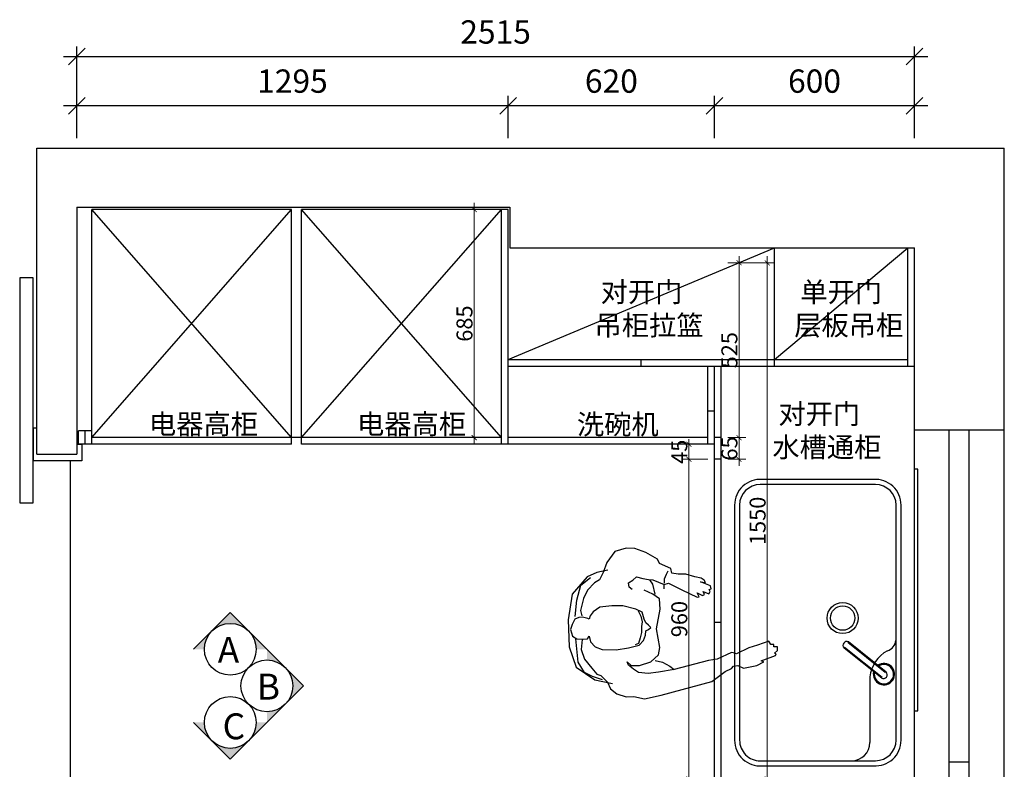
# Model space of a CAD drawing. Extents: x 414820 to 474162, y -153413 to -134887.
# Drawn here: x 445454 to 448411, y -140404 to -138152 of the extents above; entities that cross this region are included whole.
import ezdxf

# ---------------------------------------------------------------- set-up
doc = ezdxf.new("R2010")
doc.units = 0
doc.header["$LTSCALE"] = 2
doc.header["$MEASUREMENT"] = 0
doc.header["$PDMODE"] = 2
for name, color, linetype in [('01M.门', 2, 'Continuous'), ('01Y.墙', 4, 'Continuous'), ('01厨具', 4, 'Continuous'), ('33填充', 250, 'Continuous'), ('Q-墙体', 160, 'Continuous')]:
    doc.layers.add(name, color=color, linetype=linetype)
doc.styles.add('-宋体', font='MingLiU.ttf', dxfattribs={"width": 0.8})
doc.styles.add('48', font='txt', dxfattribs={"width": 0.8, "height": 48})
doc.styles.add('TGP_宋体_01', font='txt', dxfattribs={"width": 0.8})
doc.styles.add('ZB_宋体', font='txt')
doc.styles.add('仿宋', font='txt', dxfattribs={"width": 0.8})
doc.dimstyles.new('(标)48宋体', dxfattribs={"dimtxt": 48, "dimasz": 15, "dimexe": 20, "dimexo": 20, "dimgap": 5, "dimtad": 3, "dimdec": 1, "dimdsep": 46, "dimtxsty": '48', "dimblk": 'ARCHTICK', "dimcen": 30, "dimdle": 20, "dimclrd": 4, "dimclre": 4, "dimclrt": 7, "dimadec": 0, "dimazin": 2, "dimtfac": 1, "dimtdec": 1, "dimtix": 1, "dimtmove": 1, "dimatfit": 3, "dimldrblk": 'DOT', "dimfxl": 80, "dimfxlon": 1, "dimtolj": 1, "dimtzin": 0, "dimlwd": 5, "dimlwe": 5, "dimarcsym": 0})
doc.dimstyles.new('ZB_100-30', dxfattribs={"dimtxt": 70, "dimasz": 50, "dimexe": 30, "dimexo": 30, "dimgap": 30, "dimtad": 1, "dimdec": 0, "dimdsep": 46, "dimtxsty": 'TGP_宋体_01', "dimblk": 'OBLIQUE', "dimcen": 2.5, "dimdle": 40, "dimclrd": 8, "dimclre": 8, "dimclrt": 51, "dimadec": 0, "dimazin": 0, "dimtfac": 1, "dimtdec": 0, "dimtix": 1, "dimtmove": 2, "dimatfit": 3, "dimldrblk": 'DOT', "dimfxl": 1, "dimarcsym": 0})

# ---------------------------------------------------------------- blocks, each defined once
blk = doc.blocks.new('i7juhgrtf')
at = {"layer": '33填充', "color": 250}
for p, q in [((-141.6, 226.6), (-140.9, 226.6)), ((-134.7, 113.3), (-121, 113.3))]:
    blk.add_line(p, q, dxfattribs=at)
for points in [[(31.2, -131.4), (61.1, -134), (89.8, -124.8), (117.1, -102.7), (135.3, -87.1), (139.2, -75.4), (158.7, -55.8), (179.6, -46.7), (193.9, -27.2), (203, 0.2), (201.7, 23.6), (209.5, 56.2), (197.8, 105.7), (157.4, 258), (127.5, 298.4), (118.4, 316.6), (110.6, 323.2), (109.3, 336.2), (117.1, 353.1), (109.3, 393.5), (97.6, 414.3), (95, 406.5), (79.4, 449.5), (74.2, 450.8), (71.6, 445.6), (63.7, 454.7), (53.3, 454.7), (53.3, 444.3), (45.5, 444.3), (45.5, 435.2), (36.4, 428.6), (48.1, 394.8), (55.9, 368.7), (74.2, 332.3), (71.6, 327.1), (70.3, 316.6), (89.8, 273.7), (93.7, 247.6), (121, 144.7), (128.8, 97.9), (132.7, 66.6), (130.1, 37.9), (119.7, 22.3), (108, 8), (97.6, 4.1), (109.3, 15.8), (109.3, 40.6), (97.6, 74.4), (76.8, 97.9), (54.6, 101.8), (-1.3, 91.3), (-59.9, 103.1), (-91.1, 100.5), (-105.4, 80.9), (-117.1, 54.9)], [(-119.7, 18.4), (-126.2, 9.3), (-139.2, 8), (-147, 21), (-157.5, 31.4), (-152.3, 51), (-149.6, 67.9), (-148.3, 80.9), (-134, 114.8), (-137.9, 127.8), (-118.4, 168.2), (-96.3, 213.8), (-97.6, 220.3), (-109.3, 213.8), (-101.5, 229.4), (-104.1, 235.9), (-113.2, 232), (-106.7, 248.9), (-113.2, 252.8), (-119.7, 250.2), (-121, 255.4), (-130.1, 254.1), (-141.8, 224.2), (-140.5, 238.5), (-147, 234.6), (-153.6, 225.5), (-157.5, 207.2), (-165.3, 179.9), (-165.3, 156.5), (-167.9, 138.2), (-182.2, 134.3), (-197.8, 100.5), (-210.8, 95.2), (-230.3, 60.1), (-242, 26.2), (-243.3, 0.2), (-232.9, -33.7), (-200.4, -57.1), (-170.5, -68.8), (-148.3, -79.3), (-139.2, -94.9), (-117.1, -115.7), (-92.4, -127.4), (-56, -136.6), (-40.3, -132.7)], [(-137.9, 116.1), (-150.9, 116.1), (-165.3, 121.3), (-175.7, 126.5)], [(93.7, 87.4), (98.9, 109.6), (110.6, 131.7), (121.1, 144.3)], [(-105.4, 87.4), (-135.3, 80.9), (-148.3, 71.8)], [(-54.7, 36.6), (-39, 44.5), (-22.1, 48.4), (-7.8, 47.1), (10.4, 47.1), (26, 43.2), (42.9, 37.9), (46.8, 27.5)], [(-177, -54.8), (-170.5, -87.4), (-157.5, -116), (-105.4, -161.6), (-28.6, -173.3), (53.3, -170.7), (114.5, -149.9), (152.2, -93.9), (162.6, -40.5)], [(152.2, -70.1), (141.8, -100.1), (130.1, -124.8), (98.9, -143.1), (58.5, -147), (28.6, -150.9)], [(-37.7, -152.2), (-87.2, -147), (-132.7, -135.3), (-154.9, -106.6)]]:
    blk.add_lwpolyline(points, dxfattribs=at)
blk.add_lwpolyline([(-5.2, 74.4), (-11.7, 67.9), (-19.5, 60.1), (-29.9, 54.9), (-50.8, 48.4), (-59.9, 30.1), (-70.3, -8.9), (-70.3, -42.8), (-66.4, -78), (-52.1, -98.8), (-40.3, -107.9), (-29.9, -110.5), (-32.5, -114.4), (-36.4, -130.1), (-35.1, -141.8), (-29.9, -153.5), (-14.3, -161.3), (1.3, -166.5), (20.8, -160), (28.6, -147), (29.9, -128.7), (28.6, -115.7), (20.8, -110.5), (37.7, -106.6), (53.3, -92.3), (61.1, -71.4), (62.4, -29.8), (55.9, 8), (48.1, 39.2), (33.8, 52.3), (18.2, 58.8), (5.2, 60.1), (1.3, 67.9)], close=True, dxfattribs=at)
blk = doc.blocks.new('_Oblique')
at = {"color": 0, "linetype": 'ByBlock', "lineweight": -2}
blk.add_line((-0.5, -0.5), (0.5, 0.5), dxfattribs=at)
blk = doc.blocks.new('*D81')
at = {"color": 8, "lineweight": -2, "transparency": 16777216}
for p, q in [((447541.2, -138508.3), (447541.2, -138380.8)), ((448141, -138508.3), (448141, -138380.8)), ((448181, -138410.8), (447501.2, -138410.8))]:
    blk.add_line(p, q, dxfattribs=at)
at = {"layer": 'Defpoints', "color": 0, "transparency": 16777216}
for p in [(447541.2, -138410.8), (447541.2, -138538.3), (448141, -138538.3)]:
    blk.add_point(p, dxfattribs=at)
at = {"color": 8, "lineweight": -2, "transparency": 16777216, "xscale": 50, "yscale": 50, "zscale": 50, "rotation": 180}
blk.add_blockref('_Oblique', (447541.2, -138410.8), dxfattribs=at)
at = {"color": 8, "lineweight": -2, "transparency": 16777216, "xscale": 50, "yscale": 50, "zscale": 50}
blk.add_blockref('_Oblique', (448141, -138410.8), dxfattribs=at)
at = {"color": 51, "transparency": 16777216, "insert": (447841.1, -138345.8), "char_height": 70, "attachment_point": 5, "style": 'TGP_宋体_01'}
blk.add_mtext('600', dxfattribs=at)
blk = doc.blocks.new('_Dot')
at = {"color": 0, "linetype": 'ByBlock', "lineweight": -2}
blk.add_line((-0.5, 0), (-1, 0), dxfattribs=at)
at = {"color": 0, "linetype": 'ByBlock', "const_width": 0.5}
blk.add_lwpolyline([(-0.25, 0, 1), (0.25, 0, 1)], format="xyb", close=True, dxfattribs=at)
blk = doc.blocks.new('*D82')
at = {"color": 8, "lineweight": -2, "transparency": 16777216}
for p, q in [((446921, -138508.3), (446921, -138380.8)), ((447541.2, -138508.3), (447541.2, -138380.8)), ((447581.2, -138410.8), (446881, -138410.8))]:
    blk.add_line(p, q, dxfattribs=at)
at = {"layer": 'Defpoints', "color": 0, "transparency": 16777216}
for p in [(446921, -138410.8), (446921, -138538.3), (447541.2, -138538.3)]:
    blk.add_point(p, dxfattribs=at)
at = {"color": 8, "lineweight": -2, "transparency": 16777216, "xscale": 50, "yscale": 50, "zscale": 50, "rotation": 180}
blk.add_blockref('_Oblique', (446921, -138410.8), dxfattribs=at)
at = {"color": 8, "lineweight": -2, "transparency": 16777216, "xscale": 50, "yscale": 50, "zscale": 50}
blk.add_blockref('_Oblique', (447541.2, -138410.8), dxfattribs=at)
at = {"color": 51, "transparency": 16777216, "insert": (447231.1, -138345.8), "char_height": 70, "attachment_point": 5, "style": 'TGP_宋体_01'}
blk.add_mtext('620', dxfattribs=at)
blk = doc.blocks.new('*D83')
at = {"color": 8, "lineweight": -2, "transparency": 16777216}
for p, q in [((445625.8, -138508.3), (445625.8, -138380.8)), ((446921, -138508.3), (446921, -138380.8)), ((446961, -138410.8), (445585.8, -138410.8))]:
    blk.add_line(p, q, dxfattribs=at)
at = {"layer": 'Defpoints', "color": 0, "transparency": 16777216}
for p in [(445625.8, -138410.8), (445625.8, -138538.3), (446921, -138538.3)]:
    blk.add_point(p, dxfattribs=at)
at = {"color": 8, "lineweight": -2, "transparency": 16777216, "xscale": 50, "yscale": 50, "zscale": 50, "rotation": 180}
blk.add_blockref('_Oblique', (445625.8, -138410.8), dxfattribs=at)
at = {"color": 8, "lineweight": -2, "transparency": 16777216, "xscale": 50, "yscale": 50, "zscale": 50}
blk.add_blockref('_Oblique', (446921, -138410.8), dxfattribs=at)
at = {"color": 51, "transparency": 16777216, "insert": (446273.4, -138345.8), "char_height": 70, "attachment_point": 5, "style": 'TGP_宋体_01'}
blk.add_mtext('1295', dxfattribs=at)
blk = doc.blocks.new('*D84')
at = {"color": 8, "lineweight": -2, "transparency": 16777216}
for p, q in [((445625.8, -138380.8), (445625.8, -138233.2)), ((448141, -138380.8), (448141, -138233.2)), ((445585.8, -138263.2), (448181, -138263.2))]:
    blk.add_line(p, q, dxfattribs=at)
at = {"layer": 'Defpoints', "color": 0, "transparency": 16777216}
for p in [(448141, -138263.2), (445625.8, -138410.8), (448141, -138410.8)]:
    blk.add_point(p, dxfattribs=at)
at = {"color": 8, "lineweight": -2, "transparency": 16777216, "xscale": 50, "yscale": 50, "zscale": 50, "rotation": 180}
blk.add_blockref('_Oblique', (445625.8, -138263.2), dxfattribs=at)
at = {"color": 8, "lineweight": -2, "transparency": 16777216, "xscale": 50, "yscale": 50, "zscale": 50}
blk.add_blockref('_Oblique', (448141, -138263.2), dxfattribs=at)
at = {"color": 51, "transparency": 16777216, "insert": (446883.4, -138198.2), "char_height": 70, "attachment_point": 5, "style": 'TGP_宋体_01'}
blk.add_mtext('2515', dxfattribs=at)
blk = doc.blocks.new('*D85')
at = {"color": 8, "lineweight": -2, "transparency": 16777216}
for p, q in [((448581.7, -139467.5), (448581.7, -138797.5)), ((448440.9, -138837.5), (448611.7, -138837.5)), ((448440.9, -139427.5), (448611.7, -139427.5))]:
    blk.add_line(p, q, dxfattribs=at)
at = {"layer": 'Defpoints', "color": 0, "transparency": 16777216}
for p in [(448410.9, -138837.5), (448581.7, -138837.5), (448410.9, -139427.5)]:
    blk.add_point(p, dxfattribs=at)
at = {"color": 8, "lineweight": -2, "transparency": 16777216, "xscale": 50, "yscale": 50, "zscale": 50}
for p, rotation in [((448581.7, -138837.5), 90), ((448581.7, -139427.5), 270)]:
    blk.add_blockref('_Oblique', p, dxfattribs=dict(at, rotation=rotation))
at = {"color": 51, "transparency": 16777216, "insert": (448516.7, -139132.5), "char_height": 70, "attachment_point": 5, "rotation": 90, "style": 'TGP_宋体_01'}
blk.add_mtext('590', dxfattribs=at)
blk = doc.blocks.new('*D86')
at = {"color": 8, "lineweight": -2, "transparency": 16777216}
for p, q in [((448581.7, -139387.5), (448581.7, -140997.6)), ((448440.9, -139427.5), (448611.7, -139427.5)), ((448441, -140957.6), (448611.7, -140957.6))]:
    blk.add_line(p, q, dxfattribs=at)
at = {"layer": 'Defpoints', "color": 0, "transparency": 16777216}
for p in [(448410.9, -139427.5), (448411, -140957.6), (448581.7, -140957.6)]:
    blk.add_point(p, dxfattribs=at)
at = {"color": 8, "lineweight": -2, "transparency": 16777216, "xscale": 50, "yscale": 50, "zscale": 50}
for p, rotation in [((448581.7, -139427.5), 90), ((448581.7, -140957.6), 270)]:
    blk.add_blockref('_Oblique', p, dxfattribs=dict(at, rotation=rotation))
at = {"color": 51, "transparency": 16777216, "insert": (448516.7, -140192.6), "char_height": 70, "attachment_point": 5, "rotation": 90, "style": 'TGP_宋体_01'}
blk.add_mtext('1530', dxfattribs=at)
blk = doc.blocks.new('_ArchTick')
at = {"color": 0, "linetype": 'ByBlock', "const_width": 0.15}
blk.add_lwpolyline([(-0.5, -0.5), (0.5, 0.5)], dxfattribs=at)
blk = doc.blocks.new('*D185')
at = {"color": 4, "lineweight": 5, "transparency": 16777216}
for p, q in [((447699.2, -140452.5), (447699.2, -138862.5)), ((447619.2, -138882.5), (447719.2, -138882.5)), ((447619.2, -140432.5), (447719.2, -140432.5))]:
    blk.add_line(p, q, dxfattribs=at)
at = {"layer": 'Defpoints', "color": 0, "transparency": 16777216}
for p in [(447561, -138882.5), (447699.2, -138882.5), (447561, -140432.5)]:
    blk.add_point(p, dxfattribs=at)
at = {"color": 4, "lineweight": 5, "transparency": 16777216, "xscale": 15, "yscale": 15, "zscale": 15}
for p, rotation in [((447699.2, -138882.5), 90), ((447699.2, -140432.5), 270)]:
    blk.add_blockref('_ArchTick', p, dxfattribs=dict(at, rotation=rotation))
at = {"color": 7, "transparency": 16777216, "insert": (447670.2, -139657.5), "char_height": 48, "attachment_point": 5, "rotation": 90, "style": '48'}
blk.add_mtext('\\A1;1550', dxfattribs=at)
blk = doc.blocks.new('*D186')
at = {"color": 4, "lineweight": 5, "transparency": 16777216}
for p, q in [((447614.5, -138862.5), (447614.5, -139427.5)), ((447581, -138882.5), (447634.5, -138882.5)), ((447581, -139407.5), (447634.5, -139407.5))]:
    blk.add_line(p, q, dxfattribs=at)
at = {"layer": 'Defpoints', "color": 0, "transparency": 16777216}
for p in [(447561, -138882.5), (447561, -139407.5), (447614.5, -139407.5)]:
    blk.add_point(p, dxfattribs=at)
at = {"color": 4, "lineweight": 5, "transparency": 16777216, "xscale": 15, "yscale": 15, "zscale": 15}
for p, rotation in [((447614.5, -138882.5), 90), ((447614.5, -139407.5), 270)]:
    blk.add_blockref('_ArchTick', p, dxfattribs=dict(at, rotation=rotation))
at = {"color": 7, "transparency": 16777216, "insert": (447585.5, -139145), "char_height": 48, "attachment_point": 5, "rotation": 90, "style": '48'}
blk.add_mtext('\\A1;525', dxfattribs=at)
blk = doc.blocks.new('*D190')
at = {"color": 4, "lineweight": 5, "transparency": 16777216}
for p, q in [((447614.5, -139387.5), (447614.5, -139492.5)), ((447608, -139407.5), (447634.5, -139407.5)), ((447581, -139472.5), (447634.5, -139472.5))]:
    blk.add_line(p, q, dxfattribs=at)
at = {"layer": 'Defpoints', "color": 0, "transparency": 16777216}
for p in [(447588, -139407.5), (447561, -139472.5), (447614.5, -139472.5)]:
    blk.add_point(p, dxfattribs=at)
at = {"color": 4, "lineweight": 5, "transparency": 16777216, "xscale": 15, "yscale": 15, "zscale": 15}
for p, rotation in [((447614.5, -139407.5), 90), ((447614.5, -139472.5), 270)]:
    blk.add_blockref('_ArchTick', p, dxfattribs=dict(at, rotation=rotation))
at = {"color": 7, "transparency": 16777216, "insert": (447585.5, -139440), "char_height": 48, "attachment_point": 5, "rotation": 90, "style": '48'}
blk.add_mtext('\\A1;65', dxfattribs=at)
blk = doc.blocks.new('*D191')
at = {"color": 4, "lineweight": 5, "transparency": 16777216}
for p, q in [((446899, -138722.5), (446799, -138722.5)), ((446819, -138702.5), (446819, -139427.5)), ((446881, -139407.5), (446799, -139407.5))]:
    blk.add_line(p, q, dxfattribs=at)
at = {"layer": 'Defpoints', "color": 0, "transparency": 16777216}
for p in [(446921, -138722.5), (446819, -139407.5), (446901, -139407.5)]:
    blk.add_point(p, dxfattribs=at)
at = {"color": 4, "lineweight": 5, "transparency": 16777216, "xscale": 15, "yscale": 15, "zscale": 15}
for p, rotation in [((446819, -138722.5), 90), ((446819, -139407.5), 270)]:
    blk.add_blockref('_ArchTick', p, dxfattribs=dict(at, rotation=rotation))
at = {"color": 7, "transparency": 16777216, "insert": (446790, -139065), "char_height": 48, "attachment_point": 5, "rotation": 90, "style": '48'}
blk.add_mtext('\\A1;685', dxfattribs=at)
blk = doc.blocks.new('*D211')
at = {"color": 4, "lineweight": 5, "transparency": 16777216}
for p, q in [((447521, -139427.5), (447444.1, -139427.5)), ((447464.1, -139427.5), (447464.1, -139412.5)), ((447464.1, -139427.5), (447464.1, -139472.5)), ((447521, -139472.5), (447444.1, -139472.5)), ((447464.1, -139472.5), (447464.1, -139487.5))]:
    blk.add_line(p, q, dxfattribs=at)
at = {"layer": 'Defpoints', "color": 0, "transparency": 16777216}
for p in [(447541, -139427.5), (447464.1, -139472.5), (447541, -139472.5)]:
    blk.add_point(p, dxfattribs=at)
at = {"color": 4, "lineweight": 5, "transparency": 16777216, "xscale": 15, "yscale": 15, "zscale": 15}
for p, rotation in [((447464.1, -139427.5), 270), ((447464.1, -139472.5), 90)]:
    blk.add_blockref('_ArchTick', p, dxfattribs=dict(at, rotation=rotation))
at = {"color": 7, "transparency": 16777216, "insert": (447435.1, -139450), "char_height": 48, "attachment_point": 5, "rotation": 90, "style": '48'}
blk.add_mtext('\\A1;45', dxfattribs=at)
blk = doc.blocks.new('*D212')
at = {"color": 4, "lineweight": 5, "transparency": 16777216}
for p, q in [((447464.1, -139452.5), (447464.1, -140452.5)), ((447521, -139472.5), (447444.1, -139472.5)), ((447521, -140432.5), (447444.1, -140432.5))]:
    blk.add_line(p, q, dxfattribs=at)
at = {"layer": 'Defpoints', "color": 0, "transparency": 16777216}
for p in [(447541, -139472.5), (447464.1, -140432.5), (447541, -140432.5)]:
    blk.add_point(p, dxfattribs=at)
at = {"color": 4, "lineweight": 5, "transparency": 16777216, "xscale": 15, "yscale": 15, "zscale": 15}
for p, rotation in [((447464.1, -139472.5), 90), ((447464.1, -140432.5), 270)]:
    blk.add_blockref('_ArchTick', p, dxfattribs=dict(at, rotation=rotation))
at = {"color": 7, "transparency": 16777216, "insert": (447435.1, -139952.5), "char_height": 48, "attachment_point": 5, "rotation": 90, "style": '48'}
blk.add_mtext('\\A1;960', dxfattribs=at)
blk = doc.blocks.new('k6ujthbgf')
at = {"layer": 'Q-墙体', "color": 250}
for p, q in [((366.8, 175.5), (-339.5, 175.5)), ((-416.2, 92.6), (-416.2, -253.4)), ((443.8, -253.4), (443.8, 98.5)), ((-339.5, -324.5), (367, -324.5))]:
    blk.add_line(p, q, dxfattribs=at)
at = {"layer": 'Q-墙体', "color": 8}
for p, q in [((366.5, 160.5), (-339.5, 160.5)), ((162.1, 130.6, -3.1), (71.6, 17.7, -3.1)), ((163.9, 128, -3.1), (73.3, 15.1, -3.1)), ((178.7, 118.7, -3.1), (88.2, 5.8, -3.1)), ((-401.2, 98.5), (-401.2, -247.5)), ((180.5, 117.2, -3.1), (89.9, 4.3, -3.1)), ((428.8, -247.5), (428.5, 98.5)), ((176.3, 81.9), (373.6, 82)), ((-339.2, -309.5), (366.8, -309.5)), ((-339.2, -309.5), (365, -309.5))]:
    blk.add_line(p, q, dxfattribs=at)
for radius in [46.7, 36.7]:
    blk.add_circle((0, 0), radius, dxfattribs=at)
at = {"layer": 'Q-墙体', "color": 250}
for centre, start, end in [((-339.5, 98.5), 90, 184.4056), ((366.8, 98.5), 355.5944, 90), ((-339.5, -247.5), 175.5944, 270), ((367, -247.5), 270, 4.4056)]:
    blk.add_arc(centre, 77, start, end, dxfattribs=at)
at = {"layer": 'Q-墙体', "color": 8}
for centre, radius, start, end in [((-339.2, 98.5), 62, 90, 180), ((63.8, 124.5), 35.7, 16.3964, 83.9312), ((168.5, 124.1, -3.1), 32, 256.4537, 214.7849), ((168.5, 124.1, -3.1), 29, 259.2724, 213.0241), ((366.5, 98.5), 62, 0, 90), ((186.3, 181.2), 99.8, 207.8639, 264.2716), ((170.3, 122.5, -3.1), 11.5, 332.6481, 133.2928), ((373.6, 27), 55, 0, 90), ((81.9, 12.5, -3.1), 11.5, 153.5019, 314.5036), ((-339.2, -247.5), 62, 180, 270), ((366.8, -247.5), 62, 270, 0)]:
    blk.add_arc(centre, radius, start, end, dxfattribs=at)

msp = doc.modelspace()

# ---------------------------------------------------------------- hatches: boundary and pattern name
h = msp.add_hatch(color=51)
h.paths.add_polyline_path([(446164.45, -140043.07), (446196.66, -140043.07), (446141.68, -139988.08, -0.1989124)])
h.paths.add_polyline_path([(446141.68, -139988.08), (446086.69, -139933.1), (446031.71, -139988.08, -0.4142136)])
h.paths.add_polyline_path([(446031.71, -139988.08), (445976.73, -140043.07), (446008.93, -140043.07, -0.1989124)])
h = msp.add_hatch(color=51)
h.paths.add_polyline_path([(446196.66, -140230.8), (446196.66, -140263), (446251.65, -140208.02, -0.1989124)])
h.paths.add_polyline_path([(446251.65, -140208.02), (446306.63, -140153.04), (446251.65, -140098.05, -0.4142136)])
h.paths.add_polyline_path([(446251.65, -140098.05), (446196.66, -140043.07), (446196.66, -140075.28, -0.1989124)])
h = msp.add_hatch(color=51)
h.paths.add_polyline_path([(446164.45, -140263), (446196.66, -140263), (446141.68, -140317.99, 0.1989124)])
h.paths.add_polyline_path([(446141.68, -140317.99), (446086.69, -140372.97), (446031.71, -140317.99, 0.4142136)])
h.paths.add_polyline_path([(446031.71, -140317.99), (445976.73, -140263), (446008.93, -140263, 0.1989124)])

# ---------------------------------------------------------------- linework, layer by layer
at = {"color": 1}
for p, q in [((445505.78, -139457.54), (445505.78, -138538.34)), ((445505.78, -138538.34), (448410.98, -138538.34)), ((448410.98, -139384.54), (448410.98, -138538.34)), ((445625.78, -138715.54), (446925.98, -138715.54)), ((445625.98, -138715.54), (445625.98, -139457.54)), ((446925.98, -138715.54), (446925.98, -138837.54)), ((446925.98, -138837.54), (448140.98, -138837.54)), ((448140.98, -141557.56), (448140.98, -138837.54)), ((448140.98, -139190.14), (448140.98, -138837.54)), ((448140.98, -139384.54), (448410.98, -139384.54)), ((448410.98, -141045.85), (448410.98, -139384.54)), ((445505.78, -139457.54), (445625.98, -139457.54))]:
    msp.add_line(p, q, dxfattribs=at)
at = {"color": 0}
for p, q in [((445670.98, -139427.54), (445670.98, -138722.54)), ((446270.98, -138722.54), (445670.98, -138722.54)), ((446270.98, -139427.54), (446270.98, -138722.54)), ((446300.98, -139427.54), (446300.98, -138722.54)), ((446920.98, -138722.54), (446300.98, -138722.54)), ((446900.98, -139427.54), (446900.98, -138722.54)), ((446920.98, -139427.54), (446920.98, -138722.54)), ((447720.98, -139192.54), (447720.98, -138837.54)), ((448120.98, -139192.54), (448120.98, -138837.54)), ((446920.98, -139172.54), (448120.98, -139172.54)), ((446920.98, -139192.54), (448140.98, -139192.54)), ((447320.98, -139192.54), (447320.98, -139172.54)), ((445630.98, -139427.54), (445630.98, -139387.54)), ((445670.98, -139387.54), (445630.98, -139387.54)), ((445650.98, -139427.54), (445650.98, -139387.54)), ((445630.98, -139427.54), (445630.98, -139407.54)), ((446270.98, -139427.54), (445630.98, -139427.54)), ((446900.98, -139407.54), (445670.98, -139407.54)), ((446920.98, -139427.54), (446300.98, -139427.54))]:
    msp.add_line(p, q, dxfattribs=at)
at = {"color": 8}
for p, q in [((445670.98, -139407.54), (446270.98, -138722.54)), ((446270.98, -139407.54), (445670.98, -138722.54)), ((446300.98, -139407.54), (446900.98, -138722.54)), ((446900.98, -139407.54), (446300.98, -138722.54)), ((446920.98, -139172.54), (447720.98, -138837.54)), ((447720.98, -139172.54), (448120.98, -138837.54)), ((447520.98, -139427.54), (447520.98, -139192.54)), ((447540.98, -139437.34), (447540.98, -139192.54)), ((447560.98, -141202.56), (447560.98, -139192.54)), ((447540.98, -139327.54), (447520.98, -139327.54)), ((447520.98, -139407.54), (446920.98, -139407.54)), ((447560.98, -139407.54), (447540.98, -139407.54)), ((447560.98, -139472.54), (447540.98, -139472.54)), ((447560.98, -139962.34), (447540.98, -139962.34))]:
    msp.add_line(p, q, dxfattribs=at)
at = {"color": 250}
msp.add_line((445605.98, -139477.58), (445605.98, -140924.56), dxfattribs=at)
at = {"color": 2}
msp.add_lwpolyline([(445625.98, -139427.58), (445640.98, -139427.58), (445640.98, -139477.58), (445495.78, -139477.58), (445495.78, -139377.58), (445505.78, -139377.58)], dxfattribs=at)
at = {"color": 8}
msp.add_lwpolyline([(448140.98, -140227.56), (448150.98, -140227.56), (448150.98, -139502.54), (448140.98, -139502.54)], dxfattribs=at)
at = {"color": 51}
for points in [[(446196.66, -140043.07), (446086.69, -139933.1), (445976.73, -140043.07)], [(446196.66, -140263), (446306.63, -140153.04), (446196.66, -140043.07)], [(446196.66, -140263), (446086.69, -140372.77), (445976.73, -140263)]]:
    msp.add_lwpolyline(points, dxfattribs=at)
for centre in [(446086.69, -140043.07), (446196.66, -140153.04), (446086.69, -140263)]:
    msp.add_circle(centre, 77.76, dxfattribs=at)
at = {"layer": '01M.门', "color": 250, "ltscale": 0.05}
msp.add_lwpolyline([(445494.39, -138927.87), (445454.39, -138927.87), (445454.39, -139602.87), (445494.39, -139602.87)], close=True, dxfattribs=at)
at = {"layer": '01Y.墙', "color": 8}
for p, q in [((448244.98, -141046.55), (448244.98, -139384.54)), ((448304.98, -141046.55), (448304.98, -139384.54)), ((448244.98, -140381.55), (448304.98, -140381.55))]:
    msp.add_line(p, q, dxfattribs=at)
at = {"layer": '01厨具', "color": 51}
for p, q in [((447540.98, -139427.54), (446920.98, -139427.54)), ((447540.98, -140957.56), (447540.98, -139427.54))]:
    msp.add_line(p, q, dxfattribs=at)

# ---------------------------------------------------------------- block references
at = {"color": 0, "rotation": 270}
for name, p in [('k6ujthbgf', (447925.53, -139949.44)), ('i7juhgrtf', (447274.84, -139982.86, -3.14))]:
    msp.add_blockref(name, p, dxfattribs=at)

# ---------------------------------------------------------------- texts
at = {"color": 51, "char_height": 77.76, "style": 'ZB_宋体'}
for s, insert, attachment_point in [('A', (446113.53, -140006.02), 3), ('{\\fSimSun|b1|i0|c134|p2;B}', (446166.38, -140116.51), 1), ('C', (446063.71, -140235.66), 1)]:
    msp.add_mtext(s, dxfattribs=dict(at, insert=insert, attachment_point=attachment_point))
at = {"layer": 'Q-墙体', "color": 8, "char_height": 60, "width": 3681.3446}
for s, insert, attachment_point, style in [('{\\fSimSun|b0|i0|c134|p2; 对开门\\P吊柜拉篮}', (447180.51, -138940.2), 1, '-宋体'), ('{\\fSimSun|b0|i0|c134|p2; 单开门\\P层板吊柜}', (447780.06, -138940.2), 1, '-宋体'), ('{\\fSimSun|b0|i0|c134|p2; 对开门\\P水槽通柜}', (447714.42, -139466.2), 7, '仿宋'), ('{\\fSimSun|b0|i0|c134|p2;电器高柜}', (445842.48, -139396.83), 7, '仿宋'), ('{\\fSimSun|b0|i0|c134|p2;电器高柜}', (446467.32, -139396.83), 7, '仿宋'), ('{\\fSimSun|b0|i0|c134|p2;洗碗机}', (447127.66, -139397.62), 7, '仿宋')]:
    msp.add_mtext(s, dxfattribs=dict(at, insert=insert, attachment_point=attachment_point, style=style))

# ---------------------------------------------------------------- dimensions: what is measured, and where the dimension line sits
at = {"color": 0}
for base, p1, p2, picture, middle in [((448140.98, -138263.15), (445625.78, -138410.78), (448140.98, -138410.78), '*D84', (446883.38, -138198.15)), ((445625.78, -138410.78), (446920.98, -138538.34), (445625.78, -138538.34), '*D83', (446273.38, -138345.78)), ((446920.98, -138410.78), (447541.23, -138538.34), (446920.98, -138538.34), '*D82', (447231.1, -138345.78)), ((447541.23, -138410.78), (448140.98, -138538.34), (447541.23, -138538.34), '*D81', (447841.1, -138345.78))]:
    dim = msp.add_linear_dim(base=base, p1=p1, p2=p2, dimstyle='ZB_100-30', override={"dimpost": '\\X'}, dxfattribs=at)
    dim.commit()
    dim.dimension.update_dxf_attribs({"geometry": picture, "text_midpoint": middle})
for base, p1, p2, picture, middle in [((446819.05, -139407.54), (446920.98, -138722.54), (446900.98, -139407.54), '*D191', (446790.05, -139065.04)), ((447614.45, -139407.54), (447560.98, -138882.54), (447560.98, -139407.54), '*D186', (447585.45, -139145.04)), ((447699.24, -138882.54), (447560.98, -140432.54), (447560.98, -138882.54), '*D185', (447670.24, -139657.54)), ((447614.45, -139472.54), (447587.98, -139407.54), (447560.98, -139472.54), '*D190', (447585.45, -139440.04)), ((447464.09, -139472.54), (447540.98, -139427.54), (447540.98, -139472.54), '*D211', (447435.09, -139450.04)), ((447464.09, -140432.54), (447540.98, -139472.54), (447540.98, -140432.54), '*D212', (447435.09, -139952.54))]:
    dim = msp.add_linear_dim(base=base, p1=p1, p2=p2, angle=90, dimstyle='(标)48宋体', dxfattribs=at)
    dim.commit()
    dim.dimension.update_dxf_attribs({"geometry": picture, "text_midpoint": middle})
for base, p2, picture, middle in [((448581.71, -138837.54), (448410.95, -138837.54), '*D85', (448516.71, -139132.54)), ((448581.74, -140957.56), (448410.98, -140957.56), '*D86', (448516.74, -140192.55))]:
    dim = msp.add_linear_dim(base=base, p1=(448410.95, -139427.54), p2=p2, angle=90, dimstyle='ZB_100-30', override={"dimpost": '\\X'}, dxfattribs=at)
    dim.commit()
    dim.dimension.update_dxf_attribs({"geometry": picture, "text_midpoint": middle})

doc.saveas('drawing.dxf')
